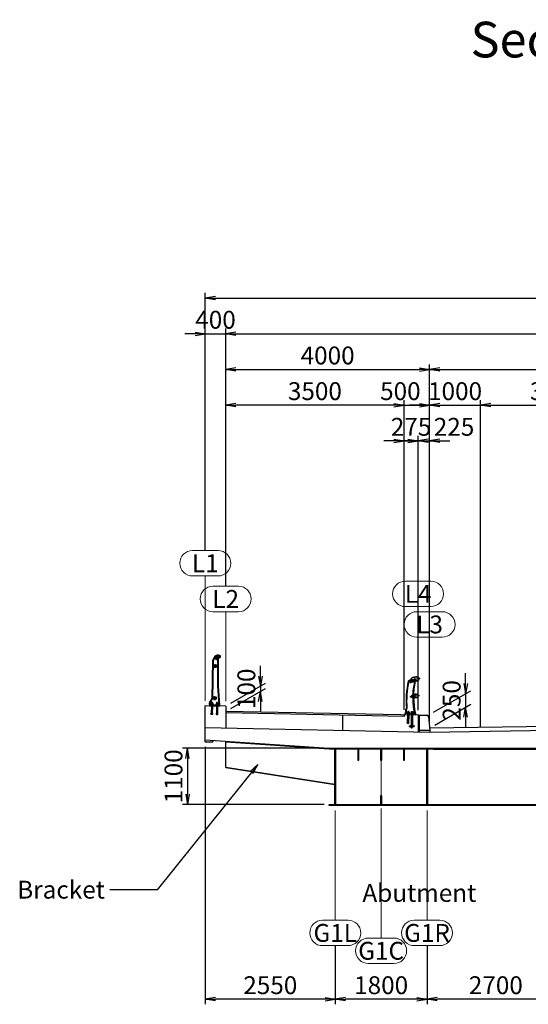
# Model space of a CAD drawing. Units: millimetres. Extents: x 3360 to 178501, y -83120 to 69274.
# Drawn here: x 157259 to 167238, y 45697 to 65005 of the extents above; entities that cross this region are included whole.
import ezdxf
from ezdxf.enums import TextEntityAlignment as Align

# ---------------------------------------------------------------- set-up
doc = ezdxf.new("R2010")
doc.units = ezdxf.units.MM
doc.linetypes.add('CENTER', pattern=[12, 9, -1, 1, -1])
for name, color, linetype, lineweight in [('D-BMK', 2, 'CENTER', 13), ('D-BYP', 4, 'Continuous', 25), ('D-STR', 1, 'Continuous', 25), ('D-STR-DIM', 7, 'Continuous', 13), ('D-STR-HTXT', 7, 'Continuous', 13), ('D-TTL-TXT', 7, 'Continuous', 13)]:
    doc.layers.add(name, color=color, linetype=linetype, lineweight=lineweight)
doc.styles.add('MS \\M+18353\\M+18356\\M+18362\\M+1834E', font='MS Gothic.ttf')
doc.dimstyles.new('NE-100', dxfattribs={"dimscale": 100, "dimtxt": 3.5, "dimasz": 2, "dimexe": 1, "dimexo": 1, "dimgap": 1, "dimtad": 1, "dimdec": 1, "dimdsep": 46, "dimtxsty": 'MS \\M+18353\\M+18356\\M+18362\\M+1834E', "dimblk": 'OPEN', "dimcen": -2, "dimdle": 3, "dimaunit": 1, "dimadec": 4, "dimazin": 0, "dimtfac": 1, "dimtdec": 1, "dimtix": 1, "dimtmove": 2, "dimatfit": 3, "dimldrblk": 'OPEN', "dimfxl": 0, "dimtvp": 0.7, "dimtolj": 1, "dimtzin": 0, "dimarcsym": 0})

# ---------------------------------------------------------------- blocks, each defined once
blk = doc.blocks.new('A$C012f53e4')
at = {"layer": 'D-BMK'}
for p, q in [((316, 717), (118, 686)), ((157, 690), (122, 631)), ((208, 752), (224, 649)), ((213, 410), (225, 331)), ((117, 355), (306, 384)), ((82, 78), (77, -177)), ((157, 77), (151, -261))]:
    blk.add_line(p, q, dxfattribs=at)
at = {"layer": 'D-BYP'}
for p, q in [((93, 676), (118, 690)), ((98, 666), (116, 676)), ((131, 631), (118, 639)), ((119, 650), (126, 661)), ((119, 650), (140, 637)), ((120, 675), (121, 672)), ((157, 650), (121, 672)), ((129, 684), (122, 674)), ((129, 691), (123, 691)), ((124, 662), (126, 665)), ((124, 662), (148, 647)), ((125, 666), (127, 668)), ((125, 666), (151, 650)), ((127, 668), (153, 653)), ((136, 654), (130, 645)), ((134, 656), (138, 658)), ((136, 654), (140, 657)), ((144, 691), (139, 683)), ((160, 670), (139, 683)), ((140, 637), (146, 648)), ((165, 679), (144, 691)), ((148, 647), (150, 651)), ((154, 683), (149, 676)), ((151, 650), (153, 653)), ((165, 679), (160, 670)), ((164, 658), (160, 651)), ((191, 660), (202, 670)), ((216, 675), (231, 675)), ((218, 663), (218, 660)), ((233, 673), (233, 668)), ((158, 387), (168, 395)), ((129, 349), (126, 364)), ((139, 370), (152, 372)), ((139, 370), (143, 347)), ((154, 361), (143, 359)), ((143, 347), (156, 349)), ((152, 374), (156, 375)), ((152, 374), (156, 347)), ((154, 363), (158, 361)), ((154, 361), (158, 359)), ((156, 376), (160, 346)), ((156, 376), (159, 376)), ((156, 347), (160, 347)), ((165, 338), (157, 385)), ((159, 376), (163, 347)), ((160, 346), (163, 347)), ((166, 337), (168, 336)), ((203, 380), (193, 379)), ((197, 355), (193, 379)), ((203, 368), (195, 367)), ((207, 357), (197, 355)), ((207, 357), (203, 380)), ((221, 26), (21, 30)), ((21, 0), (21, 30)), ((30, 90), (29, 49)), ((42, 118), (33, 103)), ((42, 92), (41, 44)), ((52, 112), (44, 99)), ((103, 34), (59, 35)), ((59, 35), (59, 29)), ((103, 28), (59, 29)), ((64, 29), (61, -1)), ((65, 53), (64, 40)), ((99, 39), (64, 40)), ((65, 40), (65, 35)), ((95, 55), (69, 56)), ((71, -1), (71, 29)), ((72, 67), (92, 66)), ((73, 53), (73, 40)), ((82, 39), (79, 34)), ((84, 39), (81, 34)), ((90, 53), (90, 39)), ((91, -2), (91, 28)), ((98, 39), (98, 34)), ((99, 53), (99, 39)), ((99, 28), (101, -2)), ((103, 34), (103, 28)), ((178, 32), (134, 33)), ((134, 33), (134, 27)), ((178, 26), (134, 27)), ((139, 27), (136, -3)), ((139, 52), (139, 38)), ((174, 38), (139, 38)), ((140, 38), (140, 33)), ((170, 54), (144, 54)), ((146, -3), (146, 27)), ((147, 65), (167, 65)), ((148, 52), (148, 38)), ((157, 38), (154, 33)), ((159, 38), (156, 33)), ((165, 51), (165, 38)), ((166, -3), (166, 27)), ((173, 38), (173, 33)), ((174, 51), (174, 38)), ((174, 27), (176, -4)), ((178, 32), (178, 26)), ((221, 26), (221, -4)), ((221, -4), (21, 0)), ((60, -151), (95, -152)), ((60, -162), (60, -151)), ((64, -164), (90, -165)), ((69, -162), (69, -151)), ((86, -162), (86, -152)), ((95, -163), (95, -152)), ((146, -3), (142, -197)), ((144, -197), (148, -3)), ((160, -197), (164, -3)), ((166, -3), (162, -197)), ((102, -212), (101, -224)), ((101, -224), (201, -226)), ((102, -212), (202, -214)), ((134, -199), (134, -213)), ((134, -213), (169, -213)), ((134, -238), (134, -225)), ((134, -225), (169, -225)), ((138, -241), (164, -241)), ((139, -197), (165, -197)), ((141, -251), (141, -241)), ((143, -253), (141, -251)), ((141, -251), (161, -251)), ((142, -239), (143, -225)), ((143, -199), (143, -213)), ((143, -253), (143, -241)), ((143, -253), (159, -253)), ((159, -253), (159, -241)), ((159, -253), (161, -251)), ((160, -200), (160, -213)), ((160, -239), (160, -225)), ((161, -251), (161, -241)), ((168, -239), (169, -225)), ((169, -200), (169, -213)), ((202, -214), (201, -226))]:
    blk.add_line(p, q, dxfattribs=at)
at = {"layer": 'D-BYP', "flags": 128}
for points in [[(124, 647), (118, 637)], [(136, 639), (131, 631), (129, 630), (118, 637), (118, 639), (123, 647)], [(135, 640), (129, 630)], [(138, 674), (143, 681)], [(144, 680), (139, 672)], [(155, 673), (150, 665)], [(152, 665), (156, 672)], [(142, 351), (129, 349), (127, 350), (125, 363), (126, 364), (140, 366)], [(140, 365), (125, 363)], [(142, 352), (127, 350)], [(187, 374), (194, 375)], [(194, 373), (187, 372)], [(196, 361), (189, 360)], [(190, 358), (196, 359)], [(72, 56), (72, 67), (74, 69), (90, 68), (92, 66), (92, 55)], [(74, 56), (74, 69)], [(90, 55), (90, 68)], [(147, 54), (147, 65), (149, 67), (165, 67), (167, 65), (167, 54)], [(149, 54), (149, 67)], [(165, 54), (165, 67)], [(68, -151), (71, -1)], [(73, -1), (70, -151)], [(89, -2), (86, -152)], [(91, -2), (88, -152)]]:
    blk.add_lwpolyline(points, dxfattribs=at)
for points in [[(235, 662, 0.042918), (263, 671, 0.091271), (291, 690, 0.244182), (300, 715, 0.244182), (284, 735, 0.091271), (251, 745, 0.062265), (209, 743, 0.062265), (169, 732, 0.091271), (140, 713, 0.244182), (132, 688, 0.10939), (136, 677, 0.548783), (139, 677), (142, 681, 0.414214), (141, 681), (139, 683, -0.414214), (139, 683), (145, 693, -0.414214), (145, 693), (166, 680, -0.414214), (166, 680), (161, 670, -0.414214), (160, 670), (158, 671, 0.414214), (157, 671), (154, 667, 0.468171), (155, 664, 0.011034), (159, 663, 0.299355), (161, 663), (175, 678, -0.219593), (176, 679), (198, 678), (198, 678), (199, 678), (236, 677, -0.414214), (238, 675), (238, 670, -0.36397), (236, 668), (225, 666, 0.36397), (223, 664), (223, 661, 0.466308), (223, 660), (235, 662, 0.019295)], [(248, 669, 0.021918), (261, 674, 0.091271), (289, 693, 0.244182), (296, 714, 0.244182), (283, 732, 0.091271), (251, 741, 0.062265), (210, 740, 0.062265), (170, 729, 0.091271), (142, 710, 0.21459), (135, 692, 0.742954), (139, 691), (142, 696, -0.414214), (146, 697), (169, 683, 0.131652), (171, 683), (239, 681, -0.414214), (243, 677), (243, 673, 0.516299)], [(199, 402, 0.247464), (192, 396, 0.081004), (189, 377, 0.046524), (189, 377), (189, 376, 0.414214), (190, 375), (193, 376, 0.414214), (194, 376), (193, 379, -0.414214), (194, 380), (205, 381, -0.414214), (205, 381), (209, 357, -0.414214), (209, 356), (198, 354, -0.414214), (197, 355), (197, 358, 0.414214), (196, 358), (193, 357, 0.414214), (192, 356), (192, 356, 0.046524), (192, 355, 0.078836), (201, 339, 0.274107), (211, 335), (212, 335, 0.198912), (213, 336), (216, 339, -0.198912), (217, 340), (231, 342), (231, 343), (231, 342), (245, 344, -0.198912), (246, 344), (248, 343, 0.244906), (250, 342, 0.139009), (284, 366, 0.448364), (279, 395, 0.143309), (239, 407, 0.062483)], [(200, 399, 0.247464), (196, 395, 0.031866), (194, 388, 0.53103), (197, 384), (206, 386, -0.414214), (209, 383), (213, 356, -0.414214), (211, 352), (203, 351, 0.53103), (200, 347, 0.029709), (204, 341, 0.274107), (210, 339), (210, 339, 0.198912), (211, 339), (213, 343, -0.198912), (215, 344), (246, 349, -0.198912), (248, 348), (249, 347, 0.252844), (251, 347, 0.131397), (281, 368, 0.448364), (277, 392, 0.143309), (239, 403, 0.062483)]]:
    blk.add_lwpolyline(points, format="xyb", close=True, dxfattribs=at)
blk.add_lwpolyline([(187, 294, -0.191186), (194, 315), (205, 327, 0.221695), (205, 329), (205, 330, 0.152379), (205, 331, -0.152379), (189, 363), (188, 369, -0.152379), (193, 404, 0.152379), (193, 405), (193, 406, 0.221695), (192, 408), (189, 409, -0.273899), (187, 414)], format="xyb", dxfattribs=at)
at = {"layer": 'D-BYP'}
for centre, radius, start, end in [((1819, 269), 1780, 167.2097, 184.5637), ((1819, 269), 1769, 167.2097, 184.5637), ((102, 658), 20, 118.8542, 167.2097), ((102, 658), 9, 118.8542, 167.2097), ((117, 673), 3, 28.8542, 118.8542), ((122, 681), 10, 88.8542, 118.8542), ((130, 656), 10.7, 204.5871, 273.1214), ((122, 673), 1, 208.8542, 238.8542), ((124, 673), 2, 148.8542, 238.8542), ((129, 689), 2, 7.5517, 88.8542), ((130, 683), 2, 17.8786, 148.8542), ((140, 649), 10.7, 204.5871, 273.1214), ((159, 693), 28.5, 187.5517, 243.7426), ((144, 679), 10.7, 24.5871, 93.1214), ((189, 753), 95.5, 243.7426, 266.7161), ((154, 673), 10.7, 24.5871, 93.1214), ((158, 652), 2, 238.8542, 328.8542), ((162, 650), 2, 75.0524, 148.6262), ((189, 753), 105, 255.0524, 271.5415), ((162, 659), 2, 328.8542, 74.1431), ((1669, 325), 1500, 168.0172, 177.2234), ((1674, 351), 1500, 169.0147, 192.0205), ((184, 667), 10, 266.7161, 311.9731), ((184, 667), 10, 266.7161, 311.9731), ((1686, 351), 1500, 168.1107, 192.5138), ((192, 638), 10, 348.0172, 91.3053), ((192, 638), 10, 349.0147, 91.5415), ((216, 655), 20, 88.8542, 131.9731), ((220, 663), 2, 98.264, 178.8542), ((196, 827), 164, 278.264, 283.0217), ((231, 673), 2, 358.8542, 88.8542), ((159, 386), 2, 128.8542, 188.8542), ((156, 411), 20, 308.8542, 357.7273), ((151, 366), 10.7, 154.5871, 223.1214), ((152, 354), 10.7, 154.5871, 223.1214), ((167, 338), 2, 188.8542, 248.8542), ((165, 326), 10, 0.9182, 68.8542), ((1669, 325), 1500, 179.5921, 191.014), ((194, 373), 10.7, 334.5871, 43.1214), ((196, 361), 10.7, 334.5871, 43.1214), ((-1, 49), 30, 318.9376, 358.8542), ((56, 90), 26, 148.8542, 178.8542), ((56, 44), 15, 178.8542, 268.8542), ((29, 126), 15, 328.8542, 4.5637), ((57, 92), 15, 148.8542, 178.8542), ((29, 126), 26, 328.8542, 4.5637), ((69, 51), 5.2, 32.4154, 145.2931), ((82, 38), 17.3, 58.815, 118.8935), ((95, 50), 5.2, 32.4154, 145.2931), ((144, 49), 5.2, 32.4154, 145.2931), ((157, 37), 17.3, 58.815, 118.8935), ((170, 49), 5.2, 32.4154, 145.2931), ((187, 36), 10, 268.8542, 11.014), ((198, 36), 10, 268.8542, 12.0205), ((65, -159), 5.2, 212.4154, 325.2931), ((78, -147), 17.3, 238.815, 298.8935), ((91, -160), 5.2, 212.4154, 325.2931), ((139, -202), 5.2, 32.4154, 145.2931), ((138, -236), 5.2, 212.4154, 325.2931), ((151, -224), 17.3, 238.815, 298.8935), ((151, -214), 17.3, 58.815, 118.8935), ((165, -203), 5.2, 32.4154, 145.2931), ((164, -236), 5.2, 212.4154, 325.2931)]:
    blk.add_arc(centre, radius, start, end, dxfattribs=at)
blk = doc.blocks.new('A$C0bd5ac6a')
at = {"layer": 'D-BMK'}
for p, q in [((-4, 958), (124, 978)), ((41, 974), (34, 911)), ((55, 1002), (65, 933)), ((32, 773), (-1, 771)), ((15, 777), (13, 810)), ((17, 756), (14, 789)), ((-48, 76), (-53, -168)), ((19, 143), (-14, 143)), ((3, 126), (3, 159)), ((51, 74), (47, -170))]:
    blk.add_line(p, q, dxfattribs=at)
at = {"layer": 'D-BYP'}
for p, q in [((39, 971), (43, 971)), ((-37, 893), (-52, 144)), ((-25, 893), (-40, 144)), ((-10, 945), (-33, 908)), ((-8, 926), (-23, 902)), ((2, 949), (-5, 945)), ((3, 950), (-1, 950)), ((-1, 798), (1, 758)), ((-1, 792), (29, 794)), ((2, 931), (57, 925)), ((8, 807), (9, 804)), ((18, 803), (8, 803)), ((8, 803), (8, 802)), ((18, 802), (8, 802)), ((18, 805), (9, 804)), ((9, 804), (9, 803)), ((17, 808), (10, 808)), ((11, 807), (11, 804)), ((12, 793), (12, 788)), ((12, 793), (12, 788)), ((12, 792), (12, 788)), ((12, 792), (12, 788)), ((17, 789), (12, 788)), ((17, 789), (12, 788)), ((13, 804), (13, 803)), ((14, 804), (13, 803)), ((15, 807), (16, 805)), ((16, 941), (17, 940)), ((16, 793), (16, 789)), ((16, 793), (16, 789)), ((17, 940), (56, 935)), ((17, 793), (17, 789)), ((17, 793), (17, 789)), ((18, 808), (18, 805)), ((18, 805), (18, 803)), ((18, 803), (18, 802)), ((24, 927), (24, 929)), ((24, 929), (48, 926)), ((24, 927), (48, 924)), ((24, 921), (25, 923)), ((25, 923), (25, 926)), ((25, 923), (46, 921)), ((29, 800), (31, 760)), ((30, 920), (30, 923)), ((33, 952), (45, 950)), ((34, 922), (36, 925)), ((36, 922), (37, 925)), ((41, 919), (41, 922)), ((46, 921), (47, 924)), ((46, 918), (46, 921)), ((48, 924), (48, 926)), ((59, 937), (58, 936)), ((61, 920), (58, 757)), ((74, 937), (70, 757)), ((1, 758), (31, 760)), ((-99, 27), (-100, 2)), ((-100, 2), (100, -2)), ((-99, 27), (-99, 54)), ((-99, 27), (100, 23)), ((-95, 69), (-55, 134)), ((-87, 32), (-87, 54)), ((-84, 63), (-45, 128)), ((-80, 2), (-80, 2)), ((-78, 4), (78, 0)), ((-71, 32), (-71, 26)), ((-27, 32), (-71, 32)), ((-69, 3), (-67, 26)), ((-66, 51), (-67, 37)), ((-67, 37), (-32, 37)), ((-66, 37), (-66, 32)), ((-32, 32), (-66, 32)), ((-60, 1), (-63, -149)), ((-62, 53), (-36, 53)), ((-59, 1), (-62, -149)), ((-60, 1), (-59, 26)), ((-57, 71), (-59, 70)), ((-59, 70), (-59, 53)), ((-39, 69), (-59, 70)), ((-57, 71), (-58, 53)), ((-58, 51), (-58, 37)), ((-40, 71), (-57, 71)), ((-52, 37), (-49, 32)), ((-49, 37), (-47, 32)), ((-41, 1), (-44, -149)), ((-40, 1), (-43, -149)), ((-40, 51), (-41, 37)), ((-39, 69), (-40, 71)), ((-40, 71), (-40, 53)), ((-40, 1), (-39, 26)), ((-39, 69), (-39, 53)), ((-32, 50), (-32, 37)), ((-32, 37), (-32, 32)), ((-30, 3), (-32, 26)), ((-27, 32), (-27, 26)), ((-12, 170), (-12, 130)), ((-12, 164), (18, 163)), ((-12, 130), (18, 130)), ((8, 174), (-2, 174)), ((-2, 174), (-2, 173)), ((8, 173), (-2, 173)), ((-1, 178), (-1, 175)), ((8, 175), (-1, 175)), ((-1, 175), (-1, 174)), ((7, 179), (0, 179)), ((1, 178), (1, 175)), ((1, 164), (1, 159)), ((1, 164), (1, 159)), ((6, 159), (1, 159)), ((4, 175), (3, 174)), ((4, 175), (3, 174)), ((5, 163), (5, 159)), ((6, 178), (6, 175)), ((6, 163), (6, 159)), ((8, 178), (8, 175)), ((8, 175), (8, 174)), ((8, 174), (8, 173)), ((18, 170), (18, 130)), ((29, 30), (28, 24)), ((73, 30), (29, 30)), ((31, 1), (33, 24)), ((34, 49), (33, 35)), ((33, 35), (68, 35)), ((34, 35), (34, 30)), ((68, 30), (34, 30)), ((38, 51), (64, 51)), ((40, -1), (40, 24)), ((43, 69), (41, 68)), ((61, 67), (41, 68)), ((41, 68), (41, 51)), ((43, 69), (42, 51)), ((42, 49), (42, 35)), ((60, 69), (43, 69)), ((48, 35), (51, 30)), ((51, 35), (53, 30)), ((60, 49), (59, 35)), ((60, 69), (60, 51)), ((61, 67), (60, 69)), ((60, -1), (60, 24)), ((61, 67), (61, 51)), ((68, 48), (68, 35)), ((68, 35), (68, 30)), ((70, 1), (68, 24)), ((73, 30), (72, 24)), ((100, 23), (100, -2)), ((-71, -159), (-70, -149)), ((-36, -149), (-70, -149)), ((-40, -162), (-66, -162)), ((-62, -159), (-62, -149)), ((-45, -160), (-44, -149)), ((-36, -160), (-36, -149)), ((29, -161), (30, -151)), ((64, -151), (30, -151)), ((60, -164), (34, -164)), ((40, -1), (37, -151)), ((41, -1), (38, -151)), ((38, -161), (38, -151)), ((55, -162), (56, -151)), ((59, -1), (56, -151)), ((60, -1), (57, -151)), ((64, -162), (64, -151)), ((80, -2), (80, -2))]:
    blk.add_line(p, q, dxfattribs=at)
at = {"layer": 'D-BYP', "flags": 128}
for points in [[(106, 993, 0.25), (8, 978, 0.6), (14, 943, 0.019815), (22, 940, 0.458532), (22, 941), (23, 944, 0.414214), (22, 944), (19, 945, -0.414214), (19, 945), (19, 947, -0.116434), (19, 948), (24, 955, -0.284079), (27, 957), (39, 955), (39, 956), (39, 955), (51, 954, -0.284079), (54, 952), (57, 944, -0.116434), (57, 943), (57, 941, -0.414214), (56, 941), (53, 941, 0.414214), (53, 940), (52, 938, 0.458511), (53, 937, 0.151881), (112, 958, 0.6)], [(105, 990, 0.25), (10, 975, 0.484621), (10, 949, 0.450149), (17, 950), (23, 959, -0.284079), (26, 960), (53, 957, -0.284079), (56, 955), (60, 945, 0.359391), (65, 941, 0.120285), (110, 960, 0.6)], [(74, 945, 0.097132), (109, 962, 0.6), (104, 988, 0.25), (11, 974, 0.13227), (7, 968, 0.139599), (6, 965), (7, 963, 0.339454), (8, 962), (39, 958), (39, 959), (40, 958), (58, 956, -0.282029), (58, 956), (61, 947, 0.354119), (67, 944), (73, 945, 0.025666)], [(73, 948, -0.025666), (73, 948), (66, 947, -0.354119), (64, 948), (60, 959, 0.282029), (59, 960), (52, 961, -0.267949), (52, 961), (49, 966, 0.267949), (49, 966), (32, 968, 0.267949), (31, 968), (28, 963, -0.267949), (27, 963), (12, 965, -0.551175), (10, 968, -0.09399), (13, 971, -0.25), (103, 985, -0.6), (107, 964, -0.097132)], [(-19, 773), (-17, 772, 0.414214), (-17, 773), (-17, 777, -0.414214), (-16, 777), (-5, 777, 0.414214), (-5, 778), (-5, 780, 0.414214), (-5, 780), (-16, 780, -0.414214), (-16, 781), (-16, 789, -0.388879), (-8, 798), (33, 800, -0.563266), (47, 782), (46, 780, -0.324812), (45, 779), (31, 780, 0.414214), (30, 779), (30, 777, 0.414214), (31, 777), (44, 776, -0.539997), (44, 776, -0.015952), (42, 772, 0.56078), (42, 771), (45, 771, 0.286156), (45, 771, 0.035135), (49, 780, 0.560602), (33, 803), (-9, 801, 0.388879), (-19, 789), (-20, 773, 0.414214), (-19, 773)], [(53, 949), (24, 952, 0.282029), (23, 952), (20, 947, 0.118358), (20, 946), (19, 945, 0.414214), (20, 944), (23, 944, -0.414214), (23, 944), (23, 942, 0.414214), (24, 941), (37, 940), (37, 940), (38, 940), (51, 938, 0.414214), (52, 939), (52, 940, -0.414214), (53, 941), (56, 941, 0.414214), (56, 941), (56, 943, 0.118358), (56, 943), (54, 948, 0.282029)], [(31, 140, 0.56078), (31, 140), (34, 139, 0.286156), (34, 140, 0.035136), (39, 148, 0.561041), (24, 173), (-17, 173, 0.388879), (-29, 163), (-31, 147, 0.414214), (-30, 146), (-28, 146, 0.414214), (-28, 146), (-26, 163, -0.388879), (-17, 170), (24, 170, -0.563557), (36, 150, -0.03995)]]:
    blk.add_lwpolyline(points, format="xyb", close=True, dxfattribs=at)
for points in [[(37, 956), (38, 968)], [(38, 968), (39, 971), (39, 972), (42, 971), (43, 971), (42, 967)], [(39, 968), (39, 972)], [(42, 967), (41, 955)], [(42, 967), (42, 971)], [(31, 938), (31, 940)], [(32, 938), (33, 940)], [(33, 951), (33, 952), (34, 953), (44, 952), (45, 950), (45, 950)], [(34, 951), (34, 953)], [(42, 937), (42, 939)], [(43, 950), (44, 952)], [(43, 939), (43, 937)]]:
    blk.add_lwpolyline(points, dxfattribs=at)
at = {"layer": 'D-BYP'}
for points in [[(24, 778), (15, 782), (7, 777), (7, 767), (16, 762), (24, 768)], [(11, 148), (3, 153), (-6, 148), (-6, 138), (3, 133), (11, 138)]]:
    blk.add_lwpolyline(points, close=True, dxfattribs=at)
blk.add_lwpolyline([(34, 956), (34, 956, 0.470544), (44, 955), (44, 955)], format="xyb", close=True, dxfattribs=at)
for centre, radius in [((15, 772), 10.5), ((15, 772), 8.5), ((3, 143), 10.5), ((3, 143), 8.5)]:
    blk.add_circle(centre, radius, dxfattribs=at)
for centre, radius, start, end in [((-7, 892), 30, 148.8542, 178.8542), ((-7, 892), 18, 148.8542, 178.8542), ((-2, 940), 10, 88.8542, 148.8542), ((1, 921), 10, 83.8542, 148.8542), ((-4, 943), 2, 124.3894, 218.1492), ((20, 962), 32.5, 218.1492, 257.5393), ((3, 947), 2, 39.4891, 124.3894), ((2, 948), 2, 37.0557, 88.8542), ((20, 962), 20.5, 217.0557, 254.3523), ((10, 806), 1.38, 37.2555, 150.453), ((13, 803), 4.6, 63.7189, 123.9895), ((14, 940), 2, 38.8542, 74.3523), ((17, 807), 1.38, 37.2555, 150.453), ((18, 942), 2, 218.8542, 263.8542), ((36, 928), 14.2, 213.5183, 314.1902), ((27, 923), 3.56, 213.5183, 314.1902), ((36, 928), 10.6, 232.7633, 294.9452), ((44, 921), 3.56, 213.5183, 314.1902), ((48, 1042), 116, 272.7457, 281.6792), ((56, 937), 2, 263.8542, 308.8542), ((56, 920), 5, 358.8542, 83.8542), ((60, 935), 2, 96.1509, 128.8542), ((48, 1042), 105, 276.1509, 282.53), ((72, 937), 2, 358.8542, 102.53), ((72, 930), 2, 281.6792, 358.8542), ((6069, 637), 6012, 178.8542, 185.808), ((6069, 637), 6000, 178.8542, 185.8759), ((-69, 53), 30, 148.8542, 178.8542), ((-69, 53), 18, 148.8542, 178.8542), ((-82, 32), 5, 178.8542, 268.8542), ((-78, 2), 2, 88.8542, 178.8542), ((-62, 48), 5.2, 32.4154, 145.2931), ((-49, 36), 17.3, 58.815, 118.8935), ((-72, 145), 20, 328.8542, 358.8542), ((-72, 145), 32, 328.8542, 358.8542), ((-36, 48), 5.2, 32.4154, 145.2931), ((0, 177), 1.38, 32.2555, 145.453), ((3, 174), 4.6, 58.7189, 118.9895), ((7, 177), 1.38, 32.2555, 145.453), ((38, 46), 5.2, 32.4154, 145.2931), ((51, 34), 17.3, 58.815, 118.8935), ((64, 46), 5.2, 32.4154, 145.2931), ((78, -2), 2, 358.8542, 88.8542), ((83, 28), 5, 268.8542, 5.808), ((-66, -157), 5.2, 212.4154, 325.2931), ((-53, -145), 17.3, 238.815, 298.8935), ((-40, -157), 5.2, 212.4154, 325.2931), ((34, -159), 5.2, 212.4154, 325.2931), ((47, -147), 17.3, 238.815, 298.8935), ((60, -159), 5.2, 212.4154, 325.2931)]:
    blk.add_arc(centre, radius, start, end, dxfattribs=at)
blk = doc.blocks.new('_Open')
at = {"color": 0, "linetype": 'ByBlock', "lineweight": -2}
for p, q in [((-1, 0.167), (0, 0)), ((-1, -0.167), (0, 0)), ((0, 0), (-1, 0))]:
    blk.add_line(p, q, dxfattribs=at)
blk = doc.blocks.new('*D124')
at = {"layer": 'D-STR-DIM', "color": 0, "lineweight": -2}
for p, q in [((166009, 51989), (166009, 52189)), ((165376, 51424), (166109, 51847)), ((166009, 51789), (166009, 51525)), ((165401, 51174), (166109, 51583)), ((166009, 51325), (166009, 51125))]:
    blk.add_line(p, q, dxfattribs=at)
at = {"layer": 'D-STR-DIM', "color": 0, "lineweight": -2, "xscale": 200, "yscale": 200, "zscale": 200}
for p, rotation in [((166009, 51789), 270), ((166009, 51525), 90)]:
    blk.add_blockref('_Open', p, dxfattribs=dict(at, rotation=rotation))
at = {"layer": 'D-STR-DIM', "color": 0, "insert": (165734, 51657), "char_height": 350, "attachment_point": 5, "rotation": 90, "style": 'MS \\M+18353\\M+18356\\M+18362\\M+1834E'}
blk.add_mtext('\\A1;250', dxfattribs=at)
blk = doc.blocks.new('*D125')
at = {"layer": 'D-STR-DIM', "color": 0, "lineweight": -2}
for p, q in [((161981, 52134), (161981, 52334)), ((161401, 51599), (162081, 51992)), ((161401, 51499), (162081, 51892)), ((161981, 51934), (161981, 51834)), ((161981, 51634), (161981, 51434))]:
    blk.add_line(p, q, dxfattribs=at)
at = {"layer": 'D-STR-DIM', "color": 0, "lineweight": -2, "xscale": 200, "yscale": 200, "zscale": 200}
for p, rotation in [((161981, 51934), 270), ((161981, 51834), 90)]:
    blk.add_blockref('_Open', p, dxfattribs=dict(at, rotation=rotation))
at = {"layer": 'D-STR-DIM', "color": 0, "insert": (161706, 51884), "char_height": 350, "attachment_point": 5, "rotation": 90, "style": 'MS \\M+18353\\M+18356\\M+18362\\M+1834E'}
blk.add_mtext('\\A1;100', dxfattribs=at)
blk = doc.blocks.new('*D126')
at = {"layer": 'D-STR-DIM', "color": 0, "lineweight": -2}
for p, q in [((160901, 50744), (160901, 45697)), ((163451, 46747), (163451, 45697)), ((163251, 45797), (161101, 45797))]:
    blk.add_line(p, q, dxfattribs=at)
at = {"layer": 'D-STR-DIM', "color": 0, "lineweight": -2, "xscale": 200, "yscale": 200, "zscale": 200, "rotation": 180}
blk.add_blockref('_Open', (160901, 45797), dxfattribs=at)
at = {"layer": 'D-STR-DIM', "color": 0, "lineweight": -2, "xscale": 200, "yscale": 200, "zscale": 200}
blk.add_blockref('_Open', (163451, 45797), dxfattribs=at)
at = {"layer": 'D-STR-DIM', "color": 0, "insert": (162176, 46072), "char_height": 350, "attachment_point": 5, "style": 'MS \\M+18353\\M+18356\\M+18362\\M+1834E'}
blk.add_mtext('\\A1;2550', dxfattribs=at)
blk = doc.blocks.new('*D127')
at = {"layer": 'D-STR-DIM', "color": 0, "lineweight": -2}
for p, q in [((163451, 46847), (163451, 45697)), ((165251, 46847), (165251, 45697)), ((165051, 45797), (163651, 45797))]:
    blk.add_line(p, q, dxfattribs=at)
at = {"layer": 'D-STR-DIM', "color": 0, "lineweight": -2, "xscale": 200, "yscale": 200, "zscale": 200, "rotation": 180}
blk.add_blockref('_Open', (163451, 45797), dxfattribs=at)
at = {"layer": 'D-STR-DIM', "color": 0, "lineweight": -2, "xscale": 200, "yscale": 200, "zscale": 200}
blk.add_blockref('_Open', (165251, 45797), dxfattribs=at)
at = {"layer": 'D-STR-DIM', "color": 0, "insert": (164351, 46072), "char_height": 350, "attachment_point": 5, "style": 'MS \\M+18353\\M+18356\\M+18362\\M+1834E'}
blk.add_mtext('\\A1;1800', dxfattribs=at)
blk = doc.blocks.new('*D129')
at = {"layer": 'D-STR-DIM', "color": 0, "lineweight": -2}
for p, q in [((165251, 46847), (165251, 45697)), ((167951, 46847), (167951, 45697)), ((167751, 45797), (165451, 45797))]:
    blk.add_line(p, q, dxfattribs=at)
at = {"layer": 'D-STR-DIM', "color": 0, "lineweight": -2, "xscale": 200, "yscale": 200, "zscale": 200, "rotation": 180}
blk.add_blockref('_Open', (165251, 45797), dxfattribs=at)
at = {"layer": 'D-STR-DIM', "color": 0, "lineweight": -2, "xscale": 200, "yscale": 200, "zscale": 200}
blk.add_blockref('_Open', (167951, 45797), dxfattribs=at)
at = {"layer": 'D-STR-DIM', "color": 0, "insert": (166601, 46072), "char_height": 350, "attachment_point": 5, "style": 'MS \\M+18353\\M+18356\\M+18362\\M+1834E'}
blk.add_mtext('\\A1;2700', dxfattribs=at)
blk = doc.blocks.new('*D130')
at = {"layer": 'D-STR-DIM', "color": 0, "lineweight": -2}
for p, q in [((160901, 54596), (160901, 59646)), ((161101, 59546), (177501, 59546)), ((177701, 54596), (177701, 59646))]:
    blk.add_line(p, q, dxfattribs=at)
at = {"layer": 'D-STR-DIM', "color": 0, "lineweight": -2, "xscale": 200, "yscale": 200, "zscale": 200, "rotation": 180}
blk.add_blockref('_Open', (160901, 59546), dxfattribs=at)
at = {"layer": 'D-STR-DIM', "color": 0, "lineweight": -2, "xscale": 200, "yscale": 200, "zscale": 200}
blk.add_blockref('_Open', (177701, 59546), dxfattribs=at)
at = {"layer": 'D-STR-DIM', "color": 0, "insert": (169301, 59821), "char_height": 350, "attachment_point": 5, "style": 'MS \\M+18353\\M+18356\\M+18362\\M+1834E'}
blk.add_mtext('\\A1;16800', dxfattribs=at)
blk = doc.blocks.new('*D131')
at = {"layer": 'D-STR-DIM', "color": 0, "lineweight": -2}
for p, q in [((160901, 54596), (160901, 58946)), ((161301, 53896), (161301, 58946)), ((160701, 58846), (160501, 58846)), ((160901, 58846), (161301, 58846)), ((161501, 58846), (161701, 58846))]:
    blk.add_line(p, q, dxfattribs=at)
at = {"layer": 'D-STR-DIM', "color": 0, "lineweight": -2, "xscale": 200, "yscale": 200, "zscale": 200}
blk.add_blockref('_Open', (160901, 58846), dxfattribs=at)
at = {"layer": 'D-STR-DIM', "color": 0, "lineweight": -2, "xscale": 200, "yscale": 200, "zscale": 200, "rotation": 180}
blk.add_blockref('_Open', (161301, 58846), dxfattribs=at)
at = {"layer": 'D-STR-DIM', "color": 0, "insert": (161101, 59121), "char_height": 350, "attachment_point": 5, "style": 'MS \\M+18353\\M+18356\\M+18362\\M+1834E'}
blk.add_mtext('\\A1;400', dxfattribs=at)
blk = doc.blocks.new('*D132')
at = {"layer": 'D-STR-DIM', "color": 0, "lineweight": -2}
for p, q in [((161301, 53896), (161301, 58946)), ((177301, 53896), (177301, 58946)), ((161501, 58846), (177101, 58846))]:
    blk.add_line(p, q, dxfattribs=at)
at = {"layer": 'D-STR-DIM', "color": 0, "lineweight": -2, "xscale": 200, "yscale": 200, "zscale": 200, "rotation": 180}
blk.add_blockref('_Open', (161301, 58846), dxfattribs=at)
at = {"layer": 'D-STR-DIM', "color": 0, "lineweight": -2, "xscale": 200, "yscale": 200, "zscale": 200}
blk.add_blockref('_Open', (177301, 58846), dxfattribs=at)
at = {"layer": 'D-STR-DIM', "color": 0, "insert": (169301, 59121), "char_height": 350, "attachment_point": 5, "style": 'MS \\M+18353\\M+18356\\M+18362\\M+1834E'}
blk.add_mtext('\\A1;16000', dxfattribs=at)
blk = doc.blocks.new('*D134')
at = {"layer": 'D-STR-DIM', "color": 0, "lineweight": -2}
for p, q in [((161301, 53896), (161301, 58246)), ((161501, 58146), (165101, 58146)), ((165301, 53396), (165301, 58246))]:
    blk.add_line(p, q, dxfattribs=at)
at = {"layer": 'D-STR-DIM', "color": 0, "lineweight": -2, "xscale": 200, "yscale": 200, "zscale": 200, "rotation": 180}
blk.add_blockref('_Open', (161301, 58146), dxfattribs=at)
at = {"layer": 'D-STR-DIM', "color": 0, "lineweight": -2, "xscale": 200, "yscale": 200, "zscale": 200}
blk.add_blockref('_Open', (165301, 58146), dxfattribs=at)
at = {"layer": 'D-STR-DIM', "color": 0, "insert": (163301, 58421), "char_height": 350, "attachment_point": 5, "style": 'MS \\M+18353\\M+18356\\M+18362\\M+1834E'}
blk.add_mtext('\\A1;4000', dxfattribs=at)
blk = doc.blocks.new('*D135')
at = {"layer": 'D-STR-DIM', "color": 0, "lineweight": -2}
for p, q in [((165301, 53396), (165301, 58246)), ((165501, 58146), (173101, 58146)), ((173301, 53396), (173301, 58246))]:
    blk.add_line(p, q, dxfattribs=at)
at = {"layer": 'D-STR-DIM', "color": 0, "lineweight": -2, "xscale": 200, "yscale": 200, "zscale": 200, "rotation": 180}
blk.add_blockref('_Open', (165301, 58146), dxfattribs=at)
at = {"layer": 'D-STR-DIM', "color": 0, "lineweight": -2, "xscale": 200, "yscale": 200, "zscale": 200}
blk.add_blockref('_Open', (173301, 58146), dxfattribs=at)
at = {"layer": 'D-STR-DIM', "color": 0, "insert": (169301, 58421), "char_height": 350, "attachment_point": 5, "style": 'MS \\M+18353\\M+18356\\M+18362\\M+1834E'}
blk.add_mtext('\\A1;8000', dxfattribs=at)
blk = doc.blocks.new('*D137')
at = {"layer": 'D-STR-DIM', "color": 0, "lineweight": -2}
for p, q in [((165301, 53396), (165301, 57546)), ((166301, 51131), (166301, 57546)), ((165101, 57446), (164901, 57446)), ((165301, 57446), (166301, 57446)), ((166501, 57446), (166701, 57446))]:
    blk.add_line(p, q, dxfattribs=at)
at = {"layer": 'D-STR-DIM', "color": 0, "lineweight": -2, "xscale": 200, "yscale": 200, "zscale": 200}
blk.add_blockref('_Open', (165301, 57446), dxfattribs=at)
at = {"layer": 'D-STR-DIM', "color": 0, "lineweight": -2, "xscale": 200, "yscale": 200, "zscale": 200, "rotation": 180}
blk.add_blockref('_Open', (166301, 57446), dxfattribs=at)
at = {"layer": 'D-STR-DIM', "color": 0, "insert": (165801, 57721), "char_height": 350, "attachment_point": 5, "style": 'MS \\M+18353\\M+18356\\M+18362\\M+1834E'}
blk.add_mtext('\\A1;1000', dxfattribs=at)
blk = doc.blocks.new('*D138')
at = {"layer": 'D-STR-DIM', "color": 0, "lineweight": -2}
for p, q in [((166301, 51131), (166301, 57546)), ((169301, 55146), (169301, 57546)), ((166501, 57446), (169101, 57446))]:
    blk.add_line(p, q, dxfattribs=at)
at = {"layer": 'D-STR-DIM', "color": 0, "lineweight": -2, "xscale": 200, "yscale": 200, "zscale": 200, "rotation": 180}
blk.add_blockref('_Open', (166301, 57446), dxfattribs=at)
at = {"layer": 'D-STR-DIM', "color": 0, "lineweight": -2, "xscale": 200, "yscale": 200, "zscale": 200}
blk.add_blockref('_Open', (169301, 57446), dxfattribs=at)
at = {"layer": 'D-STR-DIM', "color": 0, "insert": (167801, 57721), "char_height": 350, "attachment_point": 5, "style": 'MS \\M+18353\\M+18356\\M+18362\\M+1834E'}
blk.add_mtext('\\A1;3000', dxfattribs=at)
blk = doc.blocks.new('*D141')
at = {"layer": 'D-STR-DIM', "color": 0, "lineweight": -2}
for p, q in [((163231, 50717), (160451, 50717)), ((160551, 50517), (160551, 49817)), ((163231, 49617), (160451, 49617))]:
    blk.add_line(p, q, dxfattribs=at)
at = {"layer": 'D-STR-DIM', "color": 0, "lineweight": -2, "xscale": 200, "yscale": 200, "zscale": 200}
for p, rotation in [((160551, 50717), 90), ((160551, 49617), 270)]:
    blk.add_blockref('_Open', p, dxfattribs=dict(at, rotation=rotation))
at = {"layer": 'D-STR-DIM', "color": 0, "insert": (160276, 50167), "char_height": 350, "attachment_point": 5, "rotation": 90, "style": 'MS \\M+18353\\M+18356\\M+18362\\M+1834E'}
blk.add_mtext('\\A1;1100', dxfattribs=at)
blk = doc.blocks.new('*D148')
at = {"layer": 'D-STR-DIM', "color": 0, "lineweight": -2}
for p, q in [((164801, 51472), (164801, 57546)), ((165301, 53496), (165301, 57546)), ((164601, 57446), (164401, 57446)), ((164801, 57446), (165301, 57446)), ((165501, 57446), (165701, 57446))]:
    blk.add_line(p, q, dxfattribs=at)
at = {"layer": 'D-STR-DIM', "color": 0, "lineweight": -2, "xscale": 200, "yscale": 200, "zscale": 200}
blk.add_blockref('_Open', (164801, 57446), dxfattribs=at)
at = {"layer": 'D-STR-DIM', "color": 0, "lineweight": -2, "xscale": 200, "yscale": 200, "zscale": 200, "rotation": 180}
blk.add_blockref('_Open', (165301, 57446), dxfattribs=at)
at = {"layer": 'D-STR-DIM', "color": 0, "insert": (164728, 57721), "char_height": 350, "attachment_point": 5, "style": 'MS \\M+18353\\M+18356\\M+18362\\M+1834E'}
blk.add_mtext('\\A1;500', dxfattribs=at)
blk = doc.blocks.new('*D149')
at = {"layer": 'D-STR-DIM', "color": 0, "lineweight": -2}
for p, q in [((161301, 53996), (161301, 57546)), ((164801, 51472), (164801, 57546)), ((164601, 57446), (161501, 57446))]:
    blk.add_line(p, q, dxfattribs=at)
at = {"layer": 'D-STR-DIM', "color": 0, "lineweight": -2, "xscale": 200, "yscale": 200, "zscale": 200, "rotation": 180}
blk.add_blockref('_Open', (161301, 57446), dxfattribs=at)
at = {"layer": 'D-STR-DIM', "color": 0, "lineweight": -2, "xscale": 200, "yscale": 200, "zscale": 200}
blk.add_blockref('_Open', (164801, 57446), dxfattribs=at)
at = {"layer": 'D-STR-DIM', "color": 0, "insert": (163051, 57721), "char_height": 350, "attachment_point": 5, "style": 'MS \\M+18353\\M+18356\\M+18362\\M+1834E'}
blk.add_mtext('\\A1;3500', dxfattribs=at)
blk = doc.blocks.new('\\M+192B7\\M+1897E\\M+181692\\M+181603\\M+195B6\\M+18E9A\\M+19770\\M+1816A-\\M+18FE3')
at = {"color": 0, "linetype": 'ByBlock', "lineweight": -2}
for p, q in [((-2.5, 5), (-2.5, 5)), ((-5, 2.5), (-5, -2.5)), ((0, -2.5), (0, 2.5)), ((-2.5, -5), (-2.5, -5))]:
    blk.add_line(p, q, dxfattribs=at)
for centre, start, end in [((-2.5, 2.5), 90, 180), ((-2.5, 2.5), 0, 90), ((-2.5, -2.5), 180, 270), ((-2.5, -2.5), 270, 0)]:
    blk.add_arc(centre, 2.5, start, end, dxfattribs=at)
at = {"color": 0, "linetype": 'ByBlock', "lineweight": -2, "style": 'MS \\M+18353\\M+18356\\M+18362\\M+1834E'}
blk.add_attdef('123', text='', height=3.5, rotation=90, dxfattribs=at).set_placement((-2.5, 0), align=Align.MIDDLE_CENTER)
blk = doc.blocks.new('A$C5B764DB2')
at = {"layer": 'D-BMK'}
for p, q in [((0, -1120), (0, 0)), ((900, 0), (900, -1120)), ((1800, -1120), (1800, 0))]:
    blk.add_line(p, q, dxfattribs=at)
at = {"layer": 'D-STR', "color": 3}
for points in [[(-120, 0), (1920, 0), (1920, -20), (-120, -20)], [(-10, -20), (5, -20), (5, -1100), (-10, -1100)], [(439.5, -230), (460.5, -230), (460.5, -20), (439.5, -20)], [(889.5, -230), (910.5, -230), (910.5, -20), (889.5, -20)], [(1339.5, -230), (1360.5, -230), (1360.5, -20), (1339.5, -20)], [(1795, -20), (1810, -20), (1810, -1100), (1795, -1100)], [(889.5, -1100), (910.5, -1100), (910.5, -930), (889.5, -930)], [(-120, -1100), (1920, -1100), (1920, -1120), (-120, -1120)]]:
    blk.add_lwpolyline(points, close=True, dxfattribs=at)
blk = doc.blocks.new('A$C6A756770')
at = {"layer": 'D-STR'}
for p, q in [((0, 0), (0, -300)), ((0, 0), (153, 0)), ((183, -27), (210, -300)), ((210, -300), (0, -300))]:
    blk.add_line(p, q, dxfattribs=at)
blk.add_arc((153, -30), 30, 5.7106, 90, dxfattribs=at)
blk = doc.blocks.new('*D152')
at = {"layer": 'D-STR-DIM', "color": 0, "lineweight": -2}
for p, q in [((164801, 51472), (164801, 56846)), ((165076, 51466), (165076, 56846)), ((164601, 56746), (164401, 56746)), ((164801, 56746), (165076, 56746)), ((165276, 56746), (165476, 56746))]:
    blk.add_line(p, q, dxfattribs=at)
at = {"layer": 'D-STR-DIM', "color": 0, "lineweight": -2, "xscale": 200, "yscale": 200, "zscale": 200}
blk.add_blockref('_Open', (164801, 56746), dxfattribs=at)
at = {"layer": 'D-STR-DIM', "color": 0, "lineweight": -2, "xscale": 200, "yscale": 200, "zscale": 200, "rotation": 180}
blk.add_blockref('_Open', (165076, 56746), dxfattribs=at)
at = {"layer": 'D-STR-DIM', "color": 0, "insert": (164938, 57021), "char_height": 350, "attachment_point": 5, "style": 'MS \\M+18353\\M+18356\\M+18362\\M+1834E'}
blk.add_mtext('\\A1;275', dxfattribs=at)
blk = doc.blocks.new('*D153')
at = {"layer": 'D-STR-DIM', "color": 0, "lineweight": -2}
for p, q in [((165076, 51466), (165076, 56846)), ((165301, 51216), (165301, 56846)), ((164876, 56746), (164676, 56746)), ((165076, 56746), (165301, 56746)), ((165501, 56746), (165701, 56746))]:
    blk.add_line(p, q, dxfattribs=at)
at = {"layer": 'D-STR-DIM', "color": 0, "lineweight": -2, "xscale": 200, "yscale": 200, "zscale": 200}
blk.add_blockref('_Open', (165076, 56746), dxfattribs=at)
at = {"layer": 'D-STR-DIM', "color": 0, "lineweight": -2, "xscale": 200, "yscale": 200, "zscale": 200, "rotation": 180}
blk.add_blockref('_Open', (165301, 56746), dxfattribs=at)
at = {"layer": 'D-STR-DIM', "color": 0, "insert": (165781, 57021), "char_height": 350, "attachment_point": 5, "style": 'MS \\M+18353\\M+18356\\M+18362\\M+1834E'}
blk.add_mtext('\\A1;225', dxfattribs=at)

msp = doc.modelspace()

# ---------------------------------------------------------------- linework, layer by layer
at = {"layer": 'D-STR'}
for p, q in [((160900.85, 50843.71), (160900.85, 51549.52)), ((161300.85, 51541.52), (160900.85, 51549.52)), ((161300.85, 51541.52), (161300.85, 51116.02)), ((165075.85, 51366.02), (161300.85, 51441.52)), ((164800.85, 51341.52), (161300.85, 51411.52)), ((163600.85, 51070.02), (163600.85, 51365.52)), ((164800.85, 51371.52), (164800.85, 51341.52)), ((165095.85, 51366.02), (165075.85, 51366.02)), ((165075.85, 51366.02), (165075.85, 51040.52)), ((165095.85, 51366.02), (165095.85, 51040.12)), ((165300.85, 51116.02), (169300.85, 51176.02)), ((160900.85, 51124.02), (165300.85, 51036.02)), ((165300.85, 51036.02), (169300.85, 51096.02)), ((165305.85, 51066.02), (165308.84, 51036.14)), ((160900.85, 50884.02), (163330.85, 50717.02)), ((160900.85, 50843.71), (161050.85, 50843.71)), ((161050.85, 50873.71), (161050.85, 50843.71)), ((161300.85, 50339.66), (161300.85, 50856.53)), ((161300.85, 50846.53), (163330.85, 50707.02)), ((163330.85, 50717.02), (175270.85, 50717.02)), ((165370.85, 50702.02), (173230.85, 50702.02)), ((161300.85, 50349.66), (163440.85, 50017.02)), ((161300.85, 50339.66), (163440.85, 50007.02)), ((165370.85, 49617.02), (169300.85, 49617.02)), ((165370.85, 49602.02), (169300.85, 49602.02))]:
    msp.add_line(p, q, dxfattribs=at)
at = {"layer": 'D-STR-DIM'}
for p, q in [((160900.85, 51649.52), (160900.85, 54096.02)), ((161300.85, 51641.52), (161300.85, 53396.02)), ((165300.85, 51216.02), (165300.85, 52896.02)), ((163450.85, 49497.02), (163450.85, 47347.02)), ((164350.85, 49537.02), (164350.85, 46997.02)), ((165250.85, 49497.02), (165250.85, 47347.02))]:
    msp.add_line(p, q, dxfattribs=at)

# ---------------------------------------------------------------- block references
at = {"layer": 'D-BYP'}
for name, p in [('A$C0bd5ac6a', (161081.36, 51545.91)), ('A$C012f53e4', (164800.85, 51371.52))]:
    msp.add_blockref(name, p, dxfattribs=at)
at = {"layer": 'D-STR'}
for name, p in [('A$C6A756770', (165095.85, 51366.02)), ('A$C5B764DB2', (163450.85, 50717.02))]:
    msp.add_blockref(name, p, dxfattribs=at)
at = {"layer": 'D-STR-DIM', "xscale": 100, "yscale": 100, "zscale": 100, "rotation": 270}
for p, values in [((160900.85, 54096.02), {'123': 'L1'}), ((161300.85, 53396.02), {'123': 'L2'}), ((165075.85, 53496.02), {'123': 'L4'}), ((165300.85, 52896.02), {'123': 'L3'}), ((163450.85, 46847.02), {'123': 'G1L'}), ((165250.85, 46847.02), {'123': 'G1R'}), ((164350.85, 46497.02), {'123': 'G1C'})]:
    msp.add_blockref('\\M+192B7\\M+1897E\\M+181692\\M+181603\\M+195B6\\M+18E9A\\M+19770\\M+1816A-\\M+18FE3', p, dxfattribs=at).add_auto_attribs(values)

# ---------------------------------------------------------------- texts
at = {"insert": (158930.15, 47770.05), "char_height": 350, "attachment_point": 9, "style": 'MS \\M+18353\\M+18356\\M+18362\\M+1834E'}
msp.add_mtext('{\\fMS Gothic|b0|i0|c128|p49;Bracket}', dxfattribs=at)
at = {"layer": 'D-STR-HTXT', "style": 'MS \\M+18353\\M+18356\\M+18362\\M+1834E'}
msp.add_text('Abutment', height=350, dxfattribs=at).set_placement((165100.85, 47597.02), align=Align.BOTTOM_CENTER)
at = {"layer": 'D-TTL-TXT', "style": 'MS \\M+18353\\M+18356\\M+18362\\M+1834E'}
msp.add_text('Section', height=700, dxfattribs=at).set_placement((167789.86, 64046.02), align=Align.BOTTOM_CENTER)

# ---------------------------------------------------------------- dimensions: what is measured, and where the dimension line sits
at = {"layer": 'D-STR-DIM'}
for base, p1, p2, override, picture, middle in [((177700.85, 59546.02), (160900.85, 54596.02), (177700.85, 54596.02), {"dimexo": 0}, '*D130', (169300.85, 59821.02)), ((161300.85, 58846.02), (160900.85, 54596.02), (161300.85, 53896.02), {"dimexo": 0}, '*D131', (161100.85, 59121.02)), ((177300.85, 58846.02), (161300.85, 53896.02), (177300.85, 53896.02), {"dimexo": 0}, '*D132', (169300.85, 59121.02)), ((165300.85, 58146.02), (161300.85, 53896.02), (165300.85, 53396.02), {"dimexo": 0}, '*D134', (163300.85, 58421.02)), ((173300.85, 58146.02), (165300.85, 53396.02), (173300.85, 53396.02), {"dimexo": 0}, '*D135', (169300.85, 58421.02)), ((166300.85, 57446.02), (165300.85, 53396.02), (166300.85, 51131.02), {"dimexo": 0}, '*D137', (165800.85, 57721.02)), ((169300.85, 57446.02), (166300.85, 51131.02), (169300.85, 55146.02), {"dimexo": 0}, '*D138', (167800.85, 57721.02)), ((160900.85, 45797.02), (163450.85, 46847.02), (160900.85, 50843.71), {"dimexo": 1}, '*D126', (162175.85, 46072.02)), ((163450.85, 45797.02), (165250.85, 46847.02), (163450.85, 46847.02), {"dimexo": 0}, '*D127', (164350.85, 46072.02)), ((165250.85, 45797.02), (167950.85, 46847.02), (165250.85, 46847.02), {"dimexo": 0}, '*D129', (166600.85, 46072.02))]:
    dim = msp.add_linear_dim(base=base, p1=p1, p2=p2, dimstyle='NE-100', override=override, dxfattribs=at)
    dim.commit()
    dim.dimension.update_dxf_attribs({"geometry": picture, "text_midpoint": middle})
dim = msp.add_linear_dim(base=(161300.85, 57446.02), p1=(164800.85, 51371.52), p2=(161300.85, 53896.02), angle=180, dimstyle='NE-100', override={"dimexo": 1}, dxfattribs=at)
dim.commit()
dim.dimension.update_dxf_attribs({"geometry": '*D149', "text_midpoint": (163050.85, 57721.02)})
dim = msp.add_linear_dim(base=(165300.85, 57446.02), p1=(164800.85, 51371.52), p2=(165300.85, 53396.02), dimstyle='NE-100', override={"dimexo": 1}, dxfattribs=at)
dim.commit()
dim.dimension.update_dxf_attribs({"geometry": '*D148', "text_midpoint": (164728.39, 57721.02), "dimtype": 160})
dim = msp.add_linear_dim(base=(165075.85, 56746.02), p1=(164800.85, 51371.52), p2=(165075.85, 51366.02), dimstyle='NE-100', dxfattribs=at)
dim.commit()
dim.dimension.update_dxf_attribs({"geometry": '*D152', "text_midpoint": (164938.35, 57021.02)})
dim = msp.add_linear_dim(base=(165300.85, 56746.02), p1=(165075.85, 51366.02), p2=(165300.85, 51116.02), dimstyle='NE-100', dxfattribs=at)
dim.commit()
dim.dimension.update_dxf_attribs({"geometry": '*D153', "text_midpoint": (165780.78, 57021.02), "dimtype": 160})
for base, p1, p2, picture, middle in [((161980.57, 51833.96), (161300.85, 51541.52), (161300.85, 51441.52), '*D125', (161705.57, 51883.96)), ((166009.03, 51524.89), (165275.85, 51366.02), (165300.85, 51116.02), '*D124', (165734.03, 51657.1)), ((160550.85, 49617.02), (163330.85, 50717.02), (163330.85, 49617.02), '*D141', (160275.85, 50167.02))]:
    dim = msp.add_linear_dim(base=base, p1=p1, p2=p2, angle=90, dimstyle='NE-100', dxfattribs=at)
    dim.commit()
    dim.dimension.update_dxf_attribs({"geometry": picture, "text_midpoint": middle})

# ---------------------------------------------------------------- leaders
at = {"annotation_type": 0, "has_hookline": 1, "hookline_direction": 1, "text_width": 1543.91}
msp.add_leader([(161930.75, 50397.75), (159957.87, 47945.05), (159030.15, 47945.05)], dimstyle='NE-100', override={"dimgap": 1, "dimtad": 0}, dxfattribs=at)

doc.saveas('drawing.dxf')
